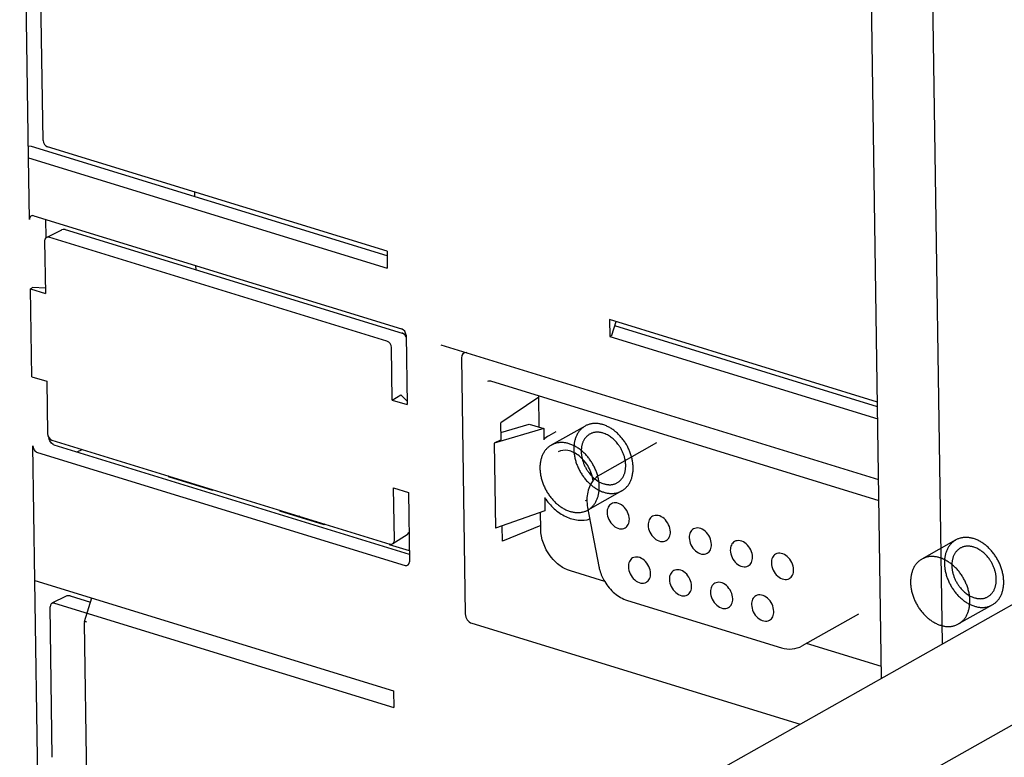
# Paper-space layout '177R0352_4_3' of a CAD drawing. Units: millimetres. Extents: x 0 to 864, y 0 to 559.
# Drawn here: x 642 to 650, y 433 to 439 of the extents above; entities that cross this region are included whole.
import ezdxf

# ---------------------------------------------------------------- set-up
doc = ezdxf.new("R2010")
doc.units = ezdxf.units.MM
doc.header["$LTSCALE"] = 47.498
doc.linetypes.add('HIDDEN', pattern=[0.2, 0.1, -0.1])
doc.layers.get('0').update_dxf_attribs({"linetype": 'CONTINUOUS'})
for name, color, linetype in [('DRAFTS', 7, 'CONTINUOUS'), ('ECAD_613B3138-RL_OX1____H5_0', 7, 'CONTINUOUS'), ('GEVIND', 7, 'CONTINUOUS'), ('ROUNDS', 7, 'CONTINUOUS')]:
    doc.layers.add(name, color=color, linetype=linetype)

psp = doc.layouts.new('177R0352_4_3')

# ---------------------------------------------------------------- linework, layer by layer
at = {"color": 7, "linetype": 'CONTINUOUS'}
for p, q in [((657.4606, 437.7127), (648.659, 432.7488)), ((652.4137, 435.8347), (646.2908, 432.3814)), ((646.1166, 435.7469), (646.0621, 435.7162)), ((646.9285, 435.6588), (646.4741, 435.4025)), ((642.9973, 435.3877), (643.3552, 435.2776)), ((643.8922, 435.1124), (644.2501, 435.0023)), ((644.7751, 434.8407), (644.9376, 434.7907)), ((648.5543, 434.2796), (648.0999, 434.0233))]:
    psp.add_line(p, q, dxfattribs=at)
at = {"color": 3, "linetype": 'CONTINUOUS'}
for p, q in [((643.2124, 437.6395), (643.2118, 437.6779)), ((643.2212, 437.0528), (643.2207, 437.0858))]:
    psp.add_line(p, q, dxfattribs=at)
at = {"color": 7, "linetype": 'CONTINUOUS'}
for points, knots in [([(646.5642, 435.169), (646.5532, 435.1628), (646.5342, 435.1409), (646.5298, 435.1131), (646.53, 435.0986)], [0, 0, 0, 0, 0.465622, 1, 1, 1, 1]), ([(646.709, 435.0435), (646.7087, 435.0634), (646.698, 435.1037), (646.6624, 435.1515), (646.6142, 435.18), (646.5775, 435.1765), (646.5642, 435.169)], [0, 0, 0, 0, 0.269816, 0.546384, 0.792751, 1, 1, 1, 1]), ([(646.53, 435.0986), (646.5303, 435.0787), (646.541, 435.0384), (646.5766, 434.9906), (646.6248, 434.9622), (646.6615, 434.9656), (646.6748, 434.9731)], [0, 0, 0, 0, 0.269816, 0.546384, 0.792751, 1, 1, 1, 1]), ([(646.6748, 434.9731), (646.6857, 434.9793), (646.7048, 435.0012), (646.7092, 435.029), (646.709, 435.0435)], [0, 0, 0, 0, 0.465622, 1, 1, 1, 1]), ([(646.8947, 435.0674), (646.8838, 435.0612), (646.8647, 435.0392), (646.8603, 435.0114), (646.8605, 434.9969)], [0, 0, 0, 0, 0.465622, 1, 1, 1, 1]), ([(647.0395, 434.9418), (647.0392, 434.9617), (647.0285, 435.002), (646.9929, 435.0498), (646.9447, 435.0783), (646.908, 435.0749), (646.8947, 435.0674)], [0, 0, 0, 0, 0.269816, 0.546384, 0.792751, 1, 1, 1, 1]), ([(646.8605, 434.9969), (646.8608, 434.977), (646.8715, 434.9367), (646.9071, 434.8889), (646.9554, 434.8605), (646.992, 434.8639), (647.0053, 434.8714)], [0, 0, 0, 0, 0.269816, 0.546384, 0.792751, 1, 1, 1, 1]), ([(647.0053, 434.8714), (647.0163, 434.8776), (647.0353, 434.8995), (647.0397, 434.9274), (647.0395, 434.9418)], [0, 0, 0, 0, 0.465622, 1, 1, 1, 1]), ([(647.2253, 434.9657), (647.2143, 434.9595), (647.1952, 434.9375), (647.1908, 434.9097), (647.191, 434.8952)], [0, 0, 0, 0, 0.465622, 1, 1, 1, 1]), ([(647.37, 434.8402), (647.3697, 434.86), (647.359, 434.9004), (647.3234, 434.9482), (647.2752, 434.9766), (647.2386, 434.9732), (647.2253, 434.9657)], [0, 0, 0, 0, 0.269816, 0.546384, 0.792751, 1, 1, 1, 1]), ([(647.191, 434.8952), (647.1913, 434.8753), (647.202, 434.835), (647.2376, 434.7872), (647.2859, 434.7588), (647.3225, 434.7622), (647.3358, 434.7697)], [0, 0, 0, 0, 0.269816, 0.546384, 0.792751, 1, 1, 1, 1]), ([(647.5558, 434.864), (647.5448, 434.8578), (647.5257, 434.8359), (647.5213, 434.808), (647.5215, 434.7935)], [0, 0, 0, 0, 0.465622, 1, 1, 1, 1]), ([(647.7005, 434.7385), (647.7002, 434.7583), (647.6895, 434.7987), (647.6539, 434.8465), (647.6057, 434.8749), (647.5691, 434.8715), (647.5558, 434.864)], [0, 0, 0, 0, 0.269816, 0.546384, 0.792751, 1, 1, 1, 1]), ([(647.3358, 434.7697), (647.3468, 434.7759), (647.3658, 434.7978), (647.3702, 434.8257), (647.37, 434.8402)], [0, 0, 0, 0, 0.465622, 1, 1, 1, 1]), ([(647.5215, 434.7935), (647.5218, 434.7737), (647.5325, 434.7333), (647.5681, 434.6855), (647.6164, 434.6571), (647.653, 434.6605), (647.6663, 434.668)], [0, 0, 0, 0, 0.269816, 0.546384, 0.792751, 1, 1, 1, 1]), ([(648.031, 434.6368), (648.0307, 434.6567), (648.0201, 434.697), (647.9845, 434.7448), (647.9362, 434.7732), (647.8996, 434.7698), (647.8863, 434.7623)], [0, 0, 0, 0, 0.269816, 0.546384, 0.792751, 1, 1, 1, 1]), ([(646.7353, 434.7317), (646.7243, 434.7255), (646.7052, 434.7035), (646.7008, 434.6757), (646.7011, 434.6612)], [0, 0, 0, 0, 0.465622, 1, 1, 1, 1]), ([(646.88, 434.6061), (646.8797, 434.626), (646.8691, 434.6663), (646.8335, 434.7141), (646.7852, 434.7426), (646.7486, 434.7392), (646.7353, 434.7317)], [0, 0, 0, 0, 0.269816, 0.546384, 0.792751, 1, 1, 1, 1]), ([(647.6663, 434.668), (647.6773, 434.6742), (647.6963, 434.6961), (647.7007, 434.724), (647.7005, 434.7385)], [0, 0, 0, 0, 0.465622, 1, 1, 1, 1]), ([(647.8863, 434.7623), (647.8753, 434.7561), (647.8562, 434.7342), (647.8518, 434.7063), (647.8521, 434.6919)], [0, 0, 0, 0, 0.465622, 1, 1, 1, 1]), ([(647.8521, 434.6919), (647.8524, 434.672), (647.863, 434.6317), (647.8986, 434.5839), (647.9469, 434.5554), (647.9835, 434.5588), (647.9968, 434.5663)], [0, 0, 0, 0, 0.269816, 0.546384, 0.792751, 1, 1, 1, 1]), ([(646.7011, 434.6612), (646.7014, 434.6413), (646.712, 434.601), (646.7476, 434.5532), (646.7959, 434.5248), (646.8325, 434.5282), (646.8458, 434.5357)], [0, 0, 0, 0, 0.269816, 0.546384, 0.792751, 1, 1, 1, 1]), ([(647.0658, 434.63), (647.0548, 434.6238), (647.0358, 434.6018), (647.0314, 434.574), (647.0316, 434.5595)], [0, 0, 0, 0, 0.465622, 1, 1, 1, 1]), ([(647.2106, 434.5044), (647.2103, 434.5243), (647.1996, 434.5647), (647.164, 434.6124), (647.1157, 434.6409), (647.0791, 434.6375), (647.0658, 434.63)], [0, 0, 0, 0, 0.269816, 0.546384, 0.792751, 1, 1, 1, 1]), ([(647.9968, 434.5663), (648.0078, 434.5725), (648.0269, 434.5945), (648.0313, 434.6223), (648.031, 434.6368)], [0, 0, 0, 0, 0.465622, 1, 1, 1, 1]), ([(646.8458, 434.5357), (646.8568, 434.5419), (646.8759, 434.5638), (646.8803, 434.5917), (646.88, 434.6061)], [0, 0, 0, 0, 0.465622, 1, 1, 1, 1]), ([(647.0316, 434.5595), (647.0319, 434.5396), (647.0426, 434.4993), (647.0782, 434.4515), (647.1264, 434.4231), (647.163, 434.4265), (647.1763, 434.434)], [0, 0, 0, 0, 0.269816, 0.546384, 0.792751, 1, 1, 1, 1]), ([(647.3963, 434.5283), (647.3853, 434.5221), (647.3663, 434.5002), (647.3619, 434.4723), (647.3621, 434.4578)], [0, 0, 0, 0, 0.465622, 1, 1, 1, 1]), ([(647.5411, 434.4028), (647.5408, 434.4226), (647.5301, 434.463), (647.4945, 434.5108), (647.4462, 434.5392), (647.4096, 434.5358), (647.3963, 434.5283)], [0, 0, 0, 0, 0.269816, 0.546384, 0.792751, 1, 1, 1, 1]), ([(647.1763, 434.434), (647.1873, 434.4402), (647.2064, 434.4621), (647.2108, 434.49), (647.2106, 434.5044)], [0, 0, 0, 0, 0.465622, 1, 1, 1, 1]), ([(647.3621, 434.4578), (647.3624, 434.438), (647.3731, 434.3976), (647.4087, 434.3498), (647.4569, 434.3214), (647.4935, 434.3248), (647.5068, 434.3323)], [0, 0, 0, 0, 0.269816, 0.546384, 0.792751, 1, 1, 1, 1]), ([(647.5068, 434.3323), (647.5178, 434.3385), (647.5369, 434.3604), (647.5413, 434.3883), (647.5411, 434.4028)], [0, 0, 0, 0, 0.465622, 1, 1, 1, 1]), ([(647.7268, 434.4266), (647.7158, 434.4204), (647.6968, 434.3985), (647.6924, 434.3706), (647.6926, 434.3561)], [0, 0, 0, 0, 0.465622, 1, 1, 1, 1]), ([(647.8716, 434.3011), (647.8713, 434.321), (647.8606, 434.3613), (647.825, 434.4091), (647.7767, 434.4375), (647.7401, 434.4341), (647.7268, 434.4266)], [0, 0, 0, 0, 0.269816, 0.546384, 0.792751, 1, 1, 1, 1]), ([(647.6926, 434.3561), (647.6929, 434.3363), (647.7036, 434.2959), (647.7392, 434.2482), (647.7874, 434.2197), (647.8241, 434.2231), (647.8374, 434.2306)], [0, 0, 0, 0, 0.269816, 0.546384, 0.792751, 1, 1, 1, 1]), ([(647.8374, 434.2306), (647.8483, 434.2368), (647.8674, 434.2588), (647.8718, 434.2866), (647.8716, 434.3011)], [0, 0, 0, 0, 0.465622, 1, 1, 1, 1])]:
    psp.add_open_spline(points, degree=3, knots=knots, dxfattribs=at)
at = {"layer": 'DRAFTS', "color": 7, "linetype": 'CONTINUOUS'}
for p, q in [((641.8735, 437.9542), (641.802, 442.718)), ((641.8735, 437.9542), (644.761, 437.0658)), ((644.7589, 437.2019), (644.761, 437.0658)), ((641.9084, 436.9095), (641.8893, 436.8993)), ((642.008, 436.9054), (641.9084, 436.9095)), ((641.8999, 436.1916), (641.8893, 436.8993)), ((641.8893, 436.8993), (642.0086, 436.8626)), ((646.5487, 436.6513), (646.5508, 436.5152)), ((646.5687, 436.5246), (646.6023, 436.635)), ((646.5508, 436.5152), (646.5687, 436.5246)), ((646.5508, 436.5152), (648.7084, 435.8514)), ((641.8999, 436.1916), (642.0192, 436.1548)), ((644.8007, 436.0036), (644.8699, 436.0448)), ((644.9195, 435.9956), (644.8699, 436.0448)), ((644.8007, 436.0036), (644.92, 435.9669)), ((645.6761, 435.6829), (645.6741, 435.8191)), ((645.6752, 435.7428), (645.902, 435.8102)), ((645.902, 435.8102), (646.0199, 435.7739)), ((646.0199, 435.7739), (645.6221, 435.6556)), ((646.0199, 435.7739), (646.0212, 435.6833)), ((645.6761, 435.6829), (645.6221, 435.6556)), ((645.6221, 435.6556), (645.6323, 434.9709)), ((643.161, 435.343), (643.1545, 435.3393)), ((644.8113, 435.2959), (644.9306, 435.2592)), ((646.0282, 435.2174), (646.0298, 435.1119)), ((646.0298, 435.1119), (645.6323, 434.9709)), ((645.6884, 434.8663), (645.6865, 434.9901)), ((641.9573, 432.3635), (641.9245, 434.5514)), ((641.9245, 434.5514), (644.812, 433.6631)), ((644.812, 433.6631), (644.8141, 433.527))]:
    psp.add_line(p, q, dxfattribs=at)
at = {"layer": 'ECAD_613B3138-RL_OX1____H5_0', "color": 7, "linetype": 'CONTINUOUS'}
psp.add_line((644.1905, 435.0206), (644.197, 435.0242), dxfattribs=at)
at = {"layer": 'GEVIND', "color": 8, "linetype": 'HIDDEN'}
for p, q in [((646.3534, 435.7944), (646.0808, 435.6406)), ((646.6482, 435.2717), (646.3755, 435.118)), ((649.3364, 434.8766), (649.0637, 434.7229)), ((649.6311, 434.354), (649.3585, 434.2003))]:
    psp.add_line(p, q, dxfattribs=at)
for points, knots in [([(646.4967, 435.8053), (646.4638, 435.8154), (646.3935, 435.8216), (646.3013, 435.7647), (646.2578, 435.6608), (646.2628, 435.5388), (646.3108, 435.4174), (646.3927, 435.3169), (646.4668, 435.2725), (646.5049, 435.2608)], [0, 0, 0, 0, 0.127721, 0.24641, 0.376117, 0.525991, 0.689564, 0.852268, 1, 1, 1, 1]), ([(646.5049, 435.2608), (646.5378, 435.2507), (646.6081, 435.2445), (646.7003, 435.3014), (646.7438, 435.4053), (646.7388, 435.5273), (646.6908, 435.6487), (646.6088, 435.7492), (646.5348, 435.7936), (646.4967, 435.8053)], [0, 0, 0, 0, 0.127721, 0.24641, 0.376117, 0.525991, 0.689564, 0.852268, 1, 1, 1, 1]), ([(646.4977, 435.7372), (646.4713, 435.7453), (646.4139, 435.7495), (646.3421, 435.6968), (646.3153, 435.6077), (646.3296, 435.508), (646.3851, 435.4013), (646.4566, 435.3434), (646.5039, 435.3289)], [0, 0, 0, 0, 0.137121, 0.265521, 0.409506, 0.576449, 0.754592, 1, 1, 1, 1]), ([(646.5039, 435.3289), (646.5303, 435.3208), (646.5877, 435.3166), (646.6595, 435.3693), (646.6862, 435.4583), (646.672, 435.5581), (646.6165, 435.6648), (646.545, 435.7227), (646.4977, 435.7372)], [0, 0, 0, 0, 0.137121, 0.265521, 0.409506, 0.576449, 0.754592, 1, 1, 1, 1]), ([(646.2241, 435.6515), (646.1912, 435.6616), (646.1209, 435.6679), (646.0286, 435.611), (645.9851, 435.507), (645.9902, 435.3851), (646.0381, 435.2637), (646.1201, 435.1632), (646.1942, 435.1188), (646.2322, 435.1071)], [0, 0, 0, 0, 0.127721, 0.24641, 0.376117, 0.525991, 0.689564, 0.852268, 1, 1, 1, 1]), ([(646.2322, 435.1071), (646.2651, 435.0969), (646.3355, 435.0907), (646.4277, 435.1476), (646.4712, 435.2515), (646.4662, 435.3735), (646.4182, 435.4949), (646.3362, 435.5954), (646.2621, 435.6398), (646.2241, 435.6515)], [0, 0, 0, 0, 0.127721, 0.24641, 0.376117, 0.525991, 0.689564, 0.852268, 1, 1, 1, 1]), ([(649.4797, 434.8876), (649.4468, 434.8977), (649.3765, 434.9039), (649.2842, 434.847), (649.2407, 434.7431), (649.2458, 434.6211), (649.2937, 434.4997), (649.3757, 434.3992), (649.4498, 434.3548), (649.4878, 434.3431)], [0, 0, 0, 0, 0.127721, 0.24641, 0.376117, 0.525991, 0.689564, 0.852268, 1, 1, 1, 1]), ([(649.4878, 434.3431), (649.5207, 434.333), (649.5911, 434.3268), (649.6833, 434.3837), (649.7268, 434.4876), (649.7218, 434.6096), (649.6738, 434.731), (649.5918, 434.8314), (649.5177, 434.8758), (649.4797, 434.8876)], [0, 0, 0, 0, 0.127721, 0.24641, 0.376117, 0.525991, 0.689564, 0.852268, 1, 1, 1, 1]), ([(649.4807, 434.8195), (649.4543, 434.8276), (649.3968, 434.8318), (649.3251, 434.7791), (649.2983, 434.69), (649.3126, 434.5902), (649.3681, 434.4836), (649.4396, 434.4257), (649.4868, 434.4112)], [0, 0, 0, 0, 0.137121, 0.265521, 0.409506, 0.576449, 0.754592, 1, 1, 1, 1]), ([(649.4868, 434.4112), (649.5132, 434.4031), (649.5707, 434.3989), (649.6424, 434.4516), (649.6692, 434.5406), (649.6549, 434.6404), (649.5994, 434.7471), (649.5279, 434.805), (649.4807, 434.8195)], [0, 0, 0, 0, 0.137121, 0.265521, 0.409506, 0.576449, 0.754592, 1, 1, 1, 1]), ([(649.207, 434.7338), (649.1741, 434.7439), (649.1038, 434.7502), (649.0116, 434.6933), (648.9681, 434.5893), (648.9731, 434.4674), (649.0211, 434.3459), (649.1031, 434.2455), (649.1772, 434.2011), (649.2152, 434.1894)], [0, 0, 0, 0, 0.127721, 0.24641, 0.376117, 0.525991, 0.689564, 0.852268, 1, 1, 1, 1]), ([(649.2152, 434.1894), (649.2481, 434.1792), (649.3184, 434.173), (649.4107, 434.2299), (649.4541, 434.3338), (649.4491, 434.4558), (649.4012, 434.5772), (649.3192, 434.6777), (649.2451, 434.7221), (649.207, 434.7338)], [0, 0, 0, 0, 0.127721, 0.24641, 0.376117, 0.525991, 0.689564, 0.852268, 1, 1, 1, 1])]:
    psp.add_open_spline(points, degree=3, knots=knots, dxfattribs=at)
at = {"layer": 'ROUNDS', "color": 7, "linetype": 'CONTINUOUS'}
for p, q in [((649.1041, 442.3035), (649.228, 434.038)), ((648.7397, 433.7626), (648.6453, 440.0546)), ((641.9901, 438.0944), (641.972, 439.3058)), ((641.8979, 438.0439), (641.872, 438.0491)), ((644.7595, 437.1635), (641.8979, 438.0439)), ((644.7589, 437.2019), (642.0265, 438.0426)), ((641.8809, 437.4573), (641.8735, 437.9542)), ((641.9161, 437.4872), (644.8752, 436.5768)), ((642.0103, 437.4582), (642.0125, 437.3132)), ((642.0171, 437.3133), (642.14, 437.3744)), ((644.7579, 436.4774), (642.0374, 437.3144)), ((642.152, 437.378), (642.1396, 437.3742)), ((642.169, 437.3765), (642.152, 437.378)), ((642.169, 437.3766), (644.8813, 436.5421)), ((642.0023, 437.2846), (642.0086, 436.8626)), ((648.7063, 435.9875), (646.5487, 436.6513)), ((648.7069, 435.9491), (646.5916, 436.5998)), ((644.8841, 436.5411), (644.8813, 436.5421)), ((644.9024, 436.5281), (644.8841, 436.5411)), ((644.9118, 436.5101), (644.9024, 436.5281)), ((644.9116, 436.525), (644.92, 435.9669)), ((645.1912, 436.4492), (648.7157, 435.3649)), ((644.8007, 436.0036), (644.7943, 436.4256)), ((645.3579, 436.3406), (645.3888, 434.2807)), ((642.0192, 436.1548), (642.0256, 435.7329)), ((645.5708, 436.1565), (645.5788, 436.1587)), ((645.5788, 436.1587), (645.5927, 436.1569)), ((645.5926, 436.1569), (648.7182, 435.1953)), ((645.9838, 435.785), (645.9801, 436.0377)), ((645.9802, 436.0254), (645.6741, 435.8191)), ((642.0619, 435.6811), (644.7824, 434.8441)), ((642.0762, 435.6438), (644.938, 434.7634)), ((641.9245, 434.5514), (641.9083, 435.6336)), ((641.9447, 435.5817), (644.9038, 434.6713)), ((642.2641, 435.586), (642.3061, 435.606)), ((643.0037, 435.3913), (642.9973, 435.3877)), ((643.3552, 435.2776), (643.3625, 435.2809)), ((644.8176, 434.8739), (644.8113, 435.2959)), ((644.9306, 435.2592), (644.939, 434.7011)), ((643.8986, 435.116), (643.8922, 435.1124)), ((645.9962, 434.9633), (645.9941, 435.0993)), ((646.3734, 435.1386), (646.4638, 434.6637)), ((644.0558, 435.0676), (644.0494, 435.064)), ((644.2501, 435.0023), (644.2574, 435.0056)), ((644.9355, 434.9314), (644.9261, 434.9261)), ((645.9957, 434.994), (645.6884, 434.8663)), ((644.7821, 434.8447), (644.7751, 434.8407)), ((644.9196, 434.9193), (644.805, 434.8464)), ((644.9376, 434.7953), (644.9324, 434.7924)), ((646.5107, 434.5422), (646.2342, 434.6272)), ((642.1751, 434.4231), (642.0613, 434.3666)), ((642.2084, 434.4259), (642.373, 434.3752)), ((642.3241, 434.2196), (642.384, 434.4101)), ((646.693, 434.3904), (647.9335, 434.0088)), ((642.0646, 433.1264), (642.0465, 434.3378)), ((642.0816, 434.3676), (644.8141, 433.527)), ((642.322, 434.2054), (642.3711, 430.9312)), ((645.4414, 434.2059), (648.0841, 433.3928)), ((648.7383, 433.8568), (648.1342, 434.0427))]:
    psp.add_line(p, q, dxfattribs=at)
for points in [[(642.0573, 435.656), (642.0441, 435.6743), (642.0373, 435.6949)], [(642.0762, 435.6439), (642.0725, 435.6452), (642.0573, 435.656)], [(644.9195, 434.9193), (644.9227, 434.9215), (644.935, 434.9383), (644.9354, 434.9405)]]:
    psp.add_lwpolyline(points, dxfattribs=at)
for centre, radius, start, end in [((646.1663, 435.532), 0.2115, 119.48556, 133.7531), ((646.3064, 435.2829), 0.1026, 299.42561, 307.51661), ((642.1951, 434.383), 0.0448, 99.71181, 116.53263), ((642.3672, 434.206), 0.0452, 162.56716, 175.67444), ((642.3669, 434.206), 0.0449, 175.69281, 180.86034)]:
    psp.add_arc(centre, radius, start, end, dxfattribs=at)
for centre, major_axis, ratio, start_param, end_param in [((642.0259, 438.0834), (-0.0221, 0.0392), 0.718934, 0.923018, 2.49313), ((641.9167, 437.4463), (-0.0221, 0.0392), 0.718934, 5.634722, 7.206204), ((642.0381, 437.2735), (-0.0221, 0.0392), 0.717986, -0.648359, 0.921752), ((644.8758, 436.536), (-0.0221, 0.0392), 0.718934, -2.218574, -0.648463), ((644.7585, 436.4366), (-0.0221, 0.0392), 0.718934, -2.218574, -0.648463), ((645.4271, 436.2997), (-0.0522, 0.0813), 0.559448, -0.476164, 0.733515), ((642.0614, 435.7219), (-0.0221, 0.0392), 0.718934, 0.923018, 2.49313), ((641.9441, 435.6225), (-0.0221, 0.0392), 0.717986, 0.921752, 2.493234), ((644.7818, 434.885), (-0.0221, 0.0392), 0.717986, 2.493234, 4.063345), ((644.9032, 434.7121), (-0.0221, 0.0392), 0.717986, -3.789952, -2.21984), ((642.0823, 434.3268), (-0.0221, 0.0392), 0.717986, -0.648359, 0.921752), ((645.4574, 434.2792), (-0.013, 0.0752), 0.895691, 1.397096, 2.715212)]:
    psp.add_ellipse(centre, major_axis=major_axis, ratio=ratio, start_param=start_param, end_param=end_param, dxfattribs=at)
for points, knots in [([(646.4176, 435.3509), (646.4132, 435.3898), (646.3871, 435.4661), (646.3249, 435.5428), (646.2628, 435.5829), (646.2055, 435.6032), (646.1589, 435.5985), (646.1358, 435.5855)], [0, 0, 0, 0, 0.281848, 0.564627, 0.693762, 0.809272, 1, 1, 1, 1]), ([(646.4158, 435.3518), (646.4078, 435.3417), (646.3794, 435.2969), (646.3679, 435.2427), (646.3675, 435.2029)], [0, 0, 0, 0, 0.244628, 1, 1, 1, 1]), ([(646.027, 435.2164), (646.0493, 435.1838), (646.1, 435.1252), (646.1926, 435.0616), (646.293, 435.0305), (646.3611, 435.0361), (646.3913, 435.0458)], [0, 0, 0, 0, 0.276486, 0.537348, 0.777379, 1, 1, 1, 1]), ([(646.1223, 434.6926), (646.1033, 434.7098), (646.0357, 434.785), (645.9973, 434.8879), (645.9962, 434.9633)], [0, 0, 0, 0, 0.253042, 1, 1, 1, 1]), ([(646.2342, 434.6272), (646.2242, 434.6303), (646.1835, 434.6457), (646.1468, 434.6706), (646.1223, 434.6926)], [0, 0, 0, 0, 0.241269, 1, 1, 1, 1]), ([(646.4638, 434.6637), (646.4659, 434.6531), (646.476, 434.6107), (646.4937, 434.5702), (646.5105, 434.542)], [0, 0, 0, 0, 0.247107, 1, 1, 1, 1]), ([(646.5105, 434.542), (646.5316, 434.5065), (646.5839, 434.4434), (646.6556, 434.4019), (646.693, 434.3904)], [0, 0, 0, 0, 0.513982, 1, 1, 1, 1]), ([(647.9335, 434.0088), (647.961, 434.0003), (648.019, 433.9927), (648.0754, 434.0095), (648.0999, 434.0233)], [0, 0, 0, 0, 0.506488, 1, 1, 1, 1])]:
    psp.add_open_spline(points, degree=3, knots=knots, dxfattribs=at)
for points in [[(646.4741, 435.4025), (646.4517, 435.3898), (646.4315, 435.3722), (646.4158, 435.3518)], [(646.3675, 435.2029), (646.3673, 435.1814), (646.3694, 435.1597), (646.3734, 435.1386)], [(642.2084, 434.4259), (642.2017, 434.4279), (642.1944, 434.4284), (642.1875, 434.4272)], [(642.3433, 434.2139), (642.3367, 434.2149), (642.3307, 434.2183), (642.3241, 434.2196)]]:
    psp.add_open_spline(points, degree=3, dxfattribs=at)

doc.saveas('drawing.dxf')
